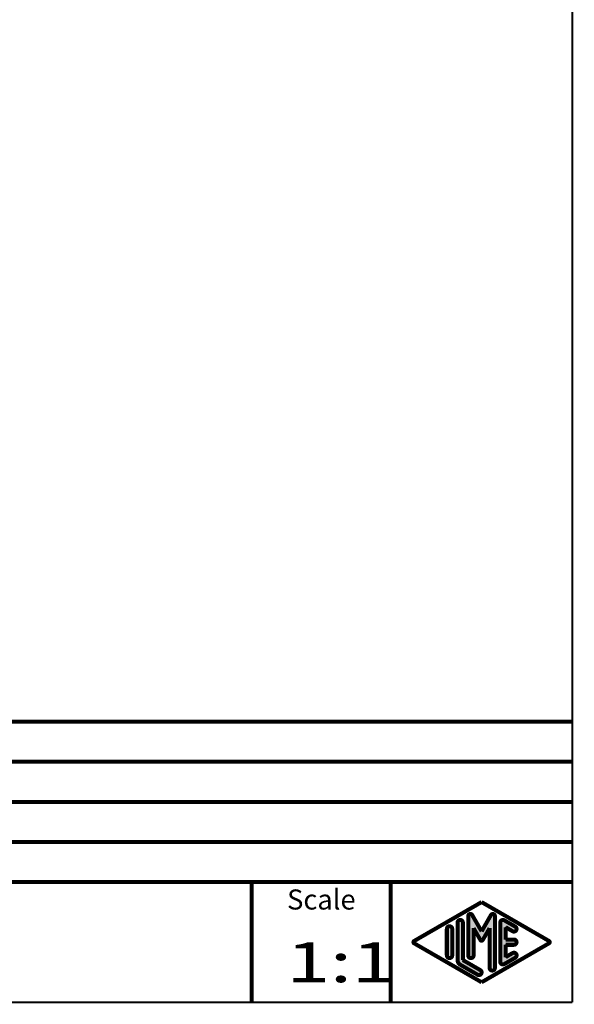
# Model space of a CAD drawing. Units: millimetres. Extents: x 214 to 769, y -7 to 394.
# Drawn here: x 630 to 769, y -7 to 238 of the extents above; entities that cross this region are included whole.
import ezdxf

# ---------------------------------------------------------------- set-up
doc = ezdxf.new("R2010")
doc.units = ezdxf.units.MM
for name, color, linetype in [('Schraffur', 7, 'Continuous'), ('Skizziergeometrie_ISO_', 7, 'Continuous'), ('Symbole_ISO_', 7, 'Continuous')]:
    doc.layers.add(name, color=color, linetype=linetype)
doc.styles.add('CONVERTER_11', font='ARIAL.TTF', dxfattribs={"width": 1.44})

# ---------------------------------------------------------------- blocks, each defined once
blk = doc.blocks.new('Ränder_Ilme_Rahmen_A4_quer', base_point=(194.36, -26.68))
at = {"layer": 'Skizziergeometrie_ISO_', "color": 7, "linetype": 'Continuous', "const_width": 0.5}
for points in [[(768.36, 353.32), (768.36, -6.68)], [(214.36, -6.68), (768.36, -6.68)]]:
    blk.add_lwpolyline(points, dxfattribs=at)
blk = doc.blocks.new('Schriftfelder_Ilme')
at = {"layer": 'Schraffur', "linetype": 'Continuous'}
h = blk.add_hatch(color=7, dxfattribs=at)
edge = h.paths.add_edge_path()
edge.add_line((188.66, 18.85), (187.48, 20.89))
edge.add_arc((187.25, 20.75), 0.265, 30, 180)
edge.add_line((186.99, 20.75), (186.99, 15.85))
edge.add_arc((187.32, 15.85), 0.333, 180, 360)
edge.add_line((187.66, 15.85), (187.66, 19.25))
edge.add_line((187.66, 19.25), (188.51, 17.77))
edge.add_arc((188.66, 17.85), 0.167, 210, 330)
edge.add_line((188.8, 17.77), (189.66, 19.25))
edge.add_line((189.66, 19.25), (189.66, 14.29))
edge.add_arc((189.99, 14.29), 0.333, 180, 360)
edge.add_line((190.32, 14.29), (190.32, 20.75))
edge.add_arc((190.06, 20.75), 0.265, 0, 150)
edge.add_line((189.83, 20.89), (188.66, 18.85))
h = blk.add_hatch(color=7, dxfattribs=at)
edge = h.paths.add_edge_path()
edge.add_line((188.49, 14.02), (186.32, 15.27))
edge.add_line((186.32, 15.27), (186.32, 19.94))
edge.add_arc((185.99, 19.94), 0.333, 0, 180)
edge.add_line((185.66, 19.94), (185.66, 15.27))
edge.add_arc((186.32, 15.27), 0.667, 180, 240.0184)
edge.add_line((185.99, 14.69), (188.16, 13.44))
edge.add_arc((188.32, 13.73), 0.333, 240.0184, 420.0184)
h = blk.add_hatch(color=7, dxfattribs=at)
edge = h.paths.add_edge_path()
edge.add_line((192.86, 19.44), (191.49, 20.23))
edge.add_arc((191.32, 19.94), 0.333, 60.0184, 180)
edge.add_line((190.99, 19.94), (190.99, 15.06))
edge.add_arc((191.32, 15.06), 0.333, 180, 299.9816)
edge.add_line((191.49, 14.77), (192.86, 15.56))
edge.add_arc((192.69, 15.85), 0.333, 299.9816, 479.9816)
edge.add_line((192.52, 16.14), (191.66, 15.63))
edge.add_line((191.66, 15.63), (191.66, 17.17))
edge.add_line((191.66, 17.17), (192.69, 17.17))
edge.add_arc((192.69, 17.5), 0.333, 270, 450)
edge.add_line((192.69, 17.83), (191.66, 17.83))
edge.add_line((191.66, 17.83), (191.66, 19.37))
edge.add_line((191.66, 19.37), (192.52, 18.87))
edge.add_arc((192.69, 19.15), 0.333, 240.0184, 420.0184)
h = blk.add_hatch(color=7, dxfattribs=at)
edge = h.paths.add_edge_path()
edge.add_arc((184.66, 19.15), 0.333, 0, 180)
edge.add_line((184.32, 19.15), (184.32, 15.85))
edge.add_arc((184.66, 15.85), 0.333, 180, 360)
edge.add_line((184.99, 15.85), (184.99, 19.15))
at = {"color": 7, "linetype": 'Continuous'}
for p, q in [((188.66, 18.85), (187.48, 20.89)), ((189.83, 20.89), (188.66, 18.85)), ((185.66, 19.94), (185.66, 15.27)), ((186.32, 15.27), (186.32, 19.94)), ((186.99, 20.75), (186.99, 15.85)), ((190.32, 14.29), (190.32, 20.75)), ((190.99, 15.06), (190.99, 19.94)), ((191.49, 20.23), (192.86, 19.44)), ((184.32, 15.85), (184.32, 19.15)), ((184.99, 19.15), (184.99, 15.85)), ((187.66, 19.25), (188.51, 17.77)), ((187.66, 15.85), (187.66, 19.25)), ((188.8, 17.77), (189.66, 19.25)), ((189.66, 19.25), (189.66, 14.29)), ((191.66, 19.37), (191.66, 17.83)), ((192.52, 18.87), (191.66, 19.37)), ((191.66, 17.83), (192.69, 17.83)), ((191.66, 17.17), (191.66, 15.63)), ((192.69, 17.17), (191.66, 17.17)), ((191.66, 15.63), (192.52, 16.14)), ((188.49, 14.02), (186.32, 15.27)), ((192.86, 15.56), (191.49, 14.77)), ((185.99, 14.69), (188.16, 13.44))]:
    blk.add_line(p, q, dxfattribs=at)
for centre, radius, start, end in [((187.25, 20.75), 0.265, 30, 180), ((190.06, 20.75), 0.265, 0, 150), ((185.99, 19.94), 0.333, 0, 180), ((191.32, 19.94), 0.333, 60.0184, 180), ((184.66, 19.15), 0.333, 0, 180), ((192.69, 19.15), 0.333, 240.0184, 60.0184), ((188.66, 17.85), 0.167, 210, 330), ((192.69, 17.5), 0.333, 270, 90), ((192.69, 15.85), 0.333, 299.9816, 119.9816), ((184.66, 15.85), 0.333, 180, 0), ((186.32, 15.27), 0.667, 180, 240.0184), ((187.32, 15.85), 0.333, 180, 0), ((191.32, 15.06), 0.333, 180, 299.9816), ((188.32, 13.73), 0.333, 240.0184, 60.0184), ((189.99, 14.29), 0.333, 180, 0)]:
    blk.add_arc(centre, radius, start, end, dxfattribs=at)
at = {"layer": 'Skizziergeometrie_ISO_', "color": 7, "linetype": 'Continuous', "const_width": 0.5}
for points in [[(19.98, 45), (199.98, 45)], [(19.98, 40), (199.98, 40)], [(19.98, 35), (199.98, 35)], [(19.98, 30), (199.98, 30)], [(19.98, 25), (199.98, 25)], [(159.98, 25), (159.98, 10)], [(177.33, 25), (177.33, 10)], [(180.24, 17.65), (188.66, 22.5)], [(188.66, 22.5), (197.07, 17.65)], [(186.99, 15.85), (186.99, 20.75)], [(187.48, 20.89), (188.66, 18.85)], [(189.83, 20.89), (188.66, 18.85)], [(190.32, 14.29), (190.32, 20.75)], [(185.66, 15.27), (185.66, 19.94)], [(186.32, 19.94), (186.32, 15.27)], [(190.99, 15.06), (190.99, 19.94)], [(191.49, 20.23), (192.86, 19.44)], [(184.32, 15.85), (184.32, 19.15)], [(184.99, 19.15), (184.99, 15.85)], [(187.66, 19.25), (187.66, 15.85)], [(188.51, 17.77), (187.66, 19.25)], [(189.66, 19.25), (188.8, 17.77)], [(189.66, 14.29), (189.66, 19.25)], [(191.66, 19.37), (191.66, 17.83)], [(192.52, 18.87), (191.66, 19.37)], [(188.66, 12.5), (180.24, 17.36)], [(197.07, 17.36), (188.66, 12.5)], [(191.66, 17.83), (192.69, 17.83)], [(191.66, 17.17), (191.66, 15.63)], [(192.69, 17.17), (191.66, 17.17)], [(191.66, 15.63), (192.52, 16.14)], [(188.16, 13.44), (185.99, 14.69)], [(186.32, 15.27), (188.49, 14.02)], [(192.86, 15.56), (191.49, 14.77)]]:
    blk.add_lwpolyline(points, dxfattribs=at)
for points in [[(187.48, 20.89, 0.767327), (186.99, 20.75, 0.767327)], [(190.32, 20.75, 0.767327), (189.83, 20.89, 0.767327)], [(184.99, 19.15, 1), (184.32, 19.15, 1)], [(186.32, 19.94, 1), (185.66, 19.94, 1)], [(191.49, 20.23, 0.577243), (190.99, 19.94, 0.577243)], [(192.52, 18.87, 1), (192.86, 19.44, 1)], [(180.24, 17.65, 0.577564), (180.24, 17.36, 0.577564)], [(188.51, 17.77, 0.57735), (188.8, 17.77, 0.57735)], [(192.69, 17.17, 1), (192.69, 17.83, 1)], [(197.07, 17.36, 0.577564), (197.07, 17.65, 0.577564)], [(184.32, 15.85, 1), (184.99, 15.85, 1)], [(186.99, 15.85, 1), (187.66, 15.85, 1)], [(192.86, 15.56, 1), (192.52, 16.14, 1)], [(185.66, 15.27, 0.268035), (185.99, 14.69, 0.268035)], [(190.99, 15.06, 0.577243), (191.49, 14.77, 0.577243)], [(188.16, 13.44, 1), (188.49, 14.02, 1)], [(189.66, 14.29, 1), (190.32, 14.29, 1)]]:
    blk.add_lwpolyline(points, format="xyb", dxfattribs=at)
at = {"layer": 'Symbole_ISO_', "color": 7, "insert": (168.66, 22.5), "char_height": 2.5, "attachment_point": 5, "style": 'CONVERTER_11'}
blk.add_mtext('Scale', dxfattribs=at)
blk = doc.blocks.new('TOP__3', base_point=(194.36, -26.68))
blk.add_blockref('Ränder_Ilme_Rahmen_A4_quer', (194.36, -26.68))
at = {"xscale": 2, "yscale": 2, "zscale": 2}
blk.add_blockref('Schriftfelder_Ilme', (368.4, -26.68), dxfattribs=at)
at = {"layer": 'Symbole_ISO_', "color": 7, "style": 'CONVERTER_11', "width": 1.44}
blk.add_text('1:1', height=10, dxfattribs=at).set_placement((696.97, -1.68))

msp = doc.modelspace()

# ---------------------------------------------------------------- block references
msp.add_blockref('TOP__3', (194.363, -26.677))

doc.saveas('drawing.dxf')
